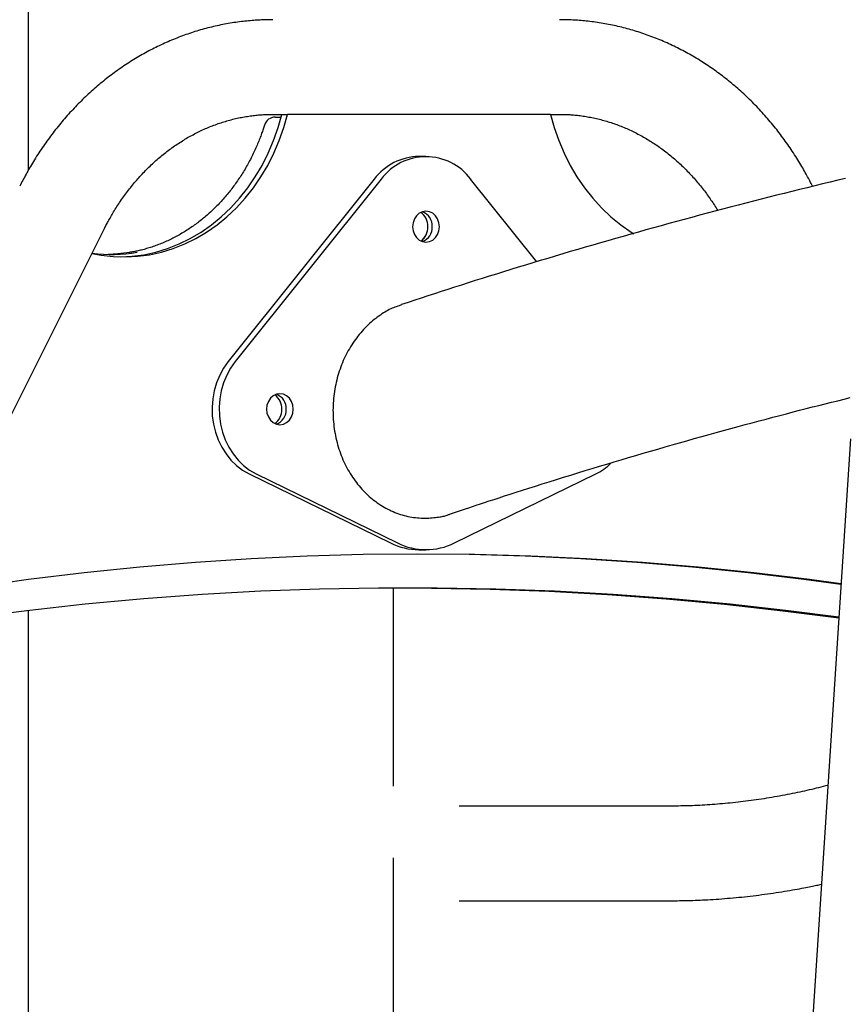
# Model space of a CAD drawing. Extents: x -4879 to 17343, y -2143 to 2770.
# Drawn here: x 671 to 964, y 1761 to 2112 of the extents above; entities that cross this region are included whole.
import ezdxf

# ---------------------------------------------------------------- set-up
doc = ezdxf.new("R2010")
doc.units = 0

msp = doc.modelspace()

# ---------------------------------------------------------------- linework, layer by layer
at = {"color": 7, "linetype": 'Continuous'}
for p, q in [((673.73, 2319.41), (673.73, 2057.9)), ((760.76, 2077.89), (764.98, 2077.89)), ((761.6, 2076.89), (763.6, 2076.89)), ((763.6, 2076.89), (763.72, 2076.89)), ((764.98, 2077.89), (765.98, 2077.89)), ((859.51, 2077.89), (765.98, 2077.89)), ((859.51, 2077.89), (862.73, 2077.89)), ((815.24, 2062.89), (812.74, 2062.89)), ((796.84, 2054.85), (744.87, 1989.85)), ((799.34, 2054.85), (747.37, 1989.85)), ((854.68, 2025.42), (831.15, 2054.85)), ((622.02, 1879.57), (700.83, 2037.2)), ((966.25, 1962.32), (871.27, 504.25)), ((752.33, 1949.87), (802.61, 1925.27)), ((754.83, 1949.87), (805.11, 1925.27)), ((825.38, 1925.27), (875.66, 1949.87)), ((812.74, 1922.89), (815.24, 1922.89)), ((803.73, 1838.72), (803.73, 1909.28)), ((673.73, 1901.23), (673.73, 1268.42)), ((901.94, 1831.59), (827.11, 1831.59)), ((803.73, 1520.26), (803.73, 1813.17)), ((827.11, 1797.89), (901.94, 1797.89))]:
    msp.add_line(p, q, dxfattribs=at)
for points in [[(760.76, 2111.59), (760.27, 2111.58), (759.79, 2111.58), (759.3, 2111.57), (758.8, 2111.56), (758.3, 2111.55), (757.79, 2111.54), (757.28, 2111.53), (756.75, 2111.51), (756.21, 2111.48), (755.66, 2111.45), (755.1, 2111.42), (754.53, 2111.38), (753.94, 2111.34), (753.35, 2111.3), (752.74, 2111.24), (752.12, 2111.19), (751.49, 2111.12), (750.85, 2111.06), (750.21, 2110.98), (749.55, 2110.9), (748.89, 2110.82), (748.23, 2110.73), (747.56, 2110.64), (746.9, 2110.54), (746.23, 2110.43), (745.56, 2110.33), (744.9, 2110.21), (744.23, 2110.09), (743.57, 2109.97), (742.91, 2109.84), (742.24, 2109.71), (741.58, 2109.57), (740.92, 2109.43), (740.26, 2109.28), (739.6, 2109.13), (738.94, 2108.97), (738.29, 2108.81), (737.63, 2108.64), (736.97, 2108.47), (736.32, 2108.29), (735.67, 2108.11), (735.01, 2107.92), (734.36, 2107.73), (733.71, 2107.54), (733.06, 2107.34), (732.42, 2107.13), (731.77, 2106.92), (731.13, 2106.71), (730.48, 2106.49), (729.84, 2106.26), (729.2, 2106.03), (728.56, 2105.8), (727.92, 2105.56), (727.28, 2105.32), (726.64, 2105.07), (726.01, 2104.82), (725.38, 2104.56), (724.75, 2104.3), (724.12, 2104.03), (723.49, 2103.76), (722.86, 2103.49), (722.23, 2103.21), (721.61, 2102.92), (720.99, 2102.63), (720.37, 2102.34), (719.75, 2102.04), (719.13, 2101.74), (718.52, 2101.43), (717.9, 2101.12), (717.29, 2100.8), (716.68, 2100.48), (716.07, 2100.15), (715.47, 2099.82), (714.86, 2099.49), (714.26, 2099.15), (713.66, 2098.81), (713.06, 2098.46), (712.47, 2098.11), (711.87, 2097.75), (711.28, 2097.39), (710.69, 2097.02), (710.1, 2096.65), (709.51, 2096.28), (708.93, 2095.9), (708.35, 2095.52), (707.77, 2095.13), (707.19, 2094.74), (706.62, 2094.35), (706.04, 2093.95), (705.47, 2093.54), (704.9, 2093.13), (704.34, 2092.72), (703.78, 2092.31), (703.21, 2091.88), (702.66, 2091.46), (702.1, 2091.03), (701.55, 2090.6), (700.99, 2090.16), (700.45, 2089.72), (699.9, 2089.27), (699.36, 2088.83), (698.81, 2088.37), (698.28, 2087.91), (697.74, 2087.45), (697.21, 2086.99), (696.68, 2086.52), (696.15, 2086.05), (695.62, 2085.57), (695.1, 2085.09), (694.58, 2084.6), (694.06, 2084.11), (693.55, 2083.62), (693.04, 2083.13), (692.53, 2082.63), (692.03, 2082.12), (691.52, 2081.62), (691.02, 2081.1), (690.53, 2080.59), (690.03, 2080.07), (689.54, 2079.55), (689.06, 2079.02), (688.57, 2078.49), (688.09, 2077.96), (687.61, 2077.42), (687.14, 2076.88), (686.66, 2076.34), (686.19, 2075.79), (685.73, 2075.24), (685.27, 2074.69), (684.81, 2074.13), (684.35, 2073.57), (683.9, 2073.01), (683.45, 2072.44), (683, 2071.87), (682.56, 2071.29), (682.12, 2070.72), (681.68, 2070.13), (681.25, 2069.55), (680.82, 2068.96), (680.39, 2068.37), (679.97, 2067.78), (679.55, 2067.18), (679.13, 2066.58), (678.72, 2065.98), (678.31, 2065.37), (677.9, 2064.77), (677.5, 2064.16), (677.11, 2063.55), (676.72, 2062.94), (676.34, 2062.34), (675.96, 2061.73), (675.59, 2061.14), (675.23, 2060.54), (674.88, 2059.96), (674.53, 2059.37), (674.2, 2058.8), (673.87, 2058.23), (673.55, 2057.66), (673.24, 2057.1), (672.93, 2056.55), (672.63, 2056), (672.34, 2055.46), (672.06, 2054.92), (671.78, 2054.39), (671.5, 2053.86), (671.23, 2053.33), (670.96, 2052.8), (670.69, 2052.28)], [(952.8, 2052.28), (952.56, 2052.74), (952.32, 2053.21), (952.08, 2053.68), (951.83, 2054.16), (951.58, 2054.64), (951.33, 2055.12), (951.06, 2055.62), (950.79, 2056.12), (950.51, 2056.64), (950.22, 2057.16), (949.92, 2057.69), (949.62, 2058.23), (949.3, 2058.79), (948.97, 2059.35), (948.63, 2059.92), (948.28, 2060.5), (947.92, 2061.09), (947.56, 2061.69), (947.18, 2062.29), (946.8, 2062.9), (946.4, 2063.51), (946.01, 2064.13), (945.6, 2064.74), (945.2, 2065.35), (944.79, 2065.96), (944.37, 2066.56), (943.95, 2067.17), (943.53, 2067.76), (943.11, 2068.36), (942.68, 2068.95), (942.25, 2069.54), (941.81, 2070.13), (941.37, 2070.71), (940.93, 2071.29), (940.49, 2071.87), (940.04, 2072.44), (939.59, 2073.01), (939.13, 2073.58), (938.67, 2074.14), (938.21, 2074.7), (937.75, 2075.26), (937.28, 2075.81), (936.81, 2076.36), (936.33, 2076.91), (935.85, 2077.45), (935.37, 2077.99), (934.89, 2078.53), (934.4, 2079.06), (933.91, 2079.59), (933.42, 2080.11), (932.92, 2080.63), (932.42, 2081.15), (931.92, 2081.66), (931.41, 2082.17), (930.91, 2082.68), (930.39, 2083.18), (929.88, 2083.68), (929.36, 2084.17), (928.84, 2084.66), (928.32, 2085.15), (927.79, 2085.63), (927.27, 2086.11), (926.74, 2086.59), (926.2, 2087.06), (925.67, 2087.53), (925.13, 2087.99), (924.58, 2088.45), (924.04, 2088.9), (923.49, 2089.35), (922.94, 2089.8), (922.39, 2090.24), (921.84, 2090.68), (921.28, 2091.12), (920.72, 2091.55), (920.16, 2091.97), (919.59, 2092.4), (919.02, 2092.81), (918.45, 2093.23), (917.88, 2093.64), (917.31, 2094.04), (916.73, 2094.44), (916.15, 2094.84), (915.57, 2095.23), (914.99, 2095.62), (914.4, 2096), (913.82, 2096.38), (913.23, 2096.76), (912.63, 2097.13), (912.04, 2097.49), (911.44, 2097.86), (910.84, 2098.21), (910.24, 2098.57), (909.64, 2098.91), (909.04, 2099.26), (908.43, 2099.6), (907.82, 2099.93), (907.21, 2100.26), (906.6, 2100.59), (905.99, 2100.91), (905.37, 2101.23), (904.75, 2101.54), (904.14, 2101.85), (903.51, 2102.15), (902.89, 2102.45), (902.27, 2102.74), (901.64, 2103.03), (901.01, 2103.31), (900.39, 2103.59), (899.76, 2103.87), (899.12, 2104.14), (898.49, 2104.41), (897.85, 2104.67), (897.22, 2104.92), (896.58, 2105.17), (895.94, 2105.42), (895.3, 2105.66), (894.66, 2105.9), (894.01, 2106.13), (893.37, 2106.36), (892.72, 2106.58), (892.08, 2106.8), (891.43, 2107.02), (890.78, 2107.22), (890.13, 2107.43), (889.47, 2107.63), (888.82, 2107.82), (888.17, 2108.01), (887.51, 2108.2), (886.86, 2108.38), (886.2, 2108.55), (885.54, 2108.72), (884.88, 2108.89), (884.22, 2109.05), (883.56, 2109.2), (882.9, 2109.35), (882.24, 2109.5), (881.58, 2109.64), (880.91, 2109.78), (880.25, 2109.91), (879.58, 2110.03), (878.92, 2110.15), (878.25, 2110.27), (877.58, 2110.38), (876.91, 2110.49), (876.25, 2110.59), (875.58, 2110.69), (874.91, 2110.78), (874.25, 2110.86), (873.59, 2110.95), (872.94, 2111.02), (872.3, 2111.09), (871.66, 2111.16), (871.04, 2111.22), (870.42, 2111.27), (869.81, 2111.32), (869.22, 2111.37), (868.63, 2111.41), (868.05, 2111.44), (867.49, 2111.47), (866.93, 2111.5), (866.38, 2111.52), (865.84, 2111.54), (865.31, 2111.55), (864.79, 2111.56), (864.27, 2111.57), (863.75, 2111.58), (863.24, 2111.58), (862.73, 2111.59)], [(696.39, 2028.33), (699.66, 2027.72), (703.96, 2027.24), (708.28, 2027.11), (712.59, 2027.34), (716.88, 2027.92), (721.13, 2028.85), (725.3, 2030.13), (729.39, 2031.75), (733.36, 2033.7), (737.21, 2035.97), (740.91, 2038.55), (744.43, 2041.43), (747.77, 2044.59), (750.91, 2048.02), (753.83, 2051.7), (756.51, 2055.61), (758.95, 2059.73), (761.12, 2064.04), (763.02, 2068.52), (764.65, 2073.15), (765.98, 2077.89)], [(700.83, 2037.2), (701.01, 2037.56), (701.2, 2037.92), (701.38, 2038.28), (701.57, 2038.65), (701.77, 2039.02), (701.97, 2039.4), (702.17, 2039.78), (702.38, 2040.17), (702.6, 2040.57), (702.83, 2040.98), (703.07, 2041.4), (703.32, 2041.83), (703.57, 2042.27), (703.83, 2042.72), (704.11, 2043.17), (704.39, 2043.63), (704.68, 2044.11), (704.98, 2044.58), (705.29, 2045.07), (705.6, 2045.56), (705.93, 2046.05), (706.25, 2046.54), (706.58, 2047.03), (706.92, 2047.52), (707.26, 2048), (707.6, 2048.49), (707.94, 2048.97), (708.29, 2049.44), (708.64, 2049.92), (708.99, 2050.39), (709.35, 2050.85), (709.71, 2051.32), (710.07, 2051.78), (710.44, 2052.24), (710.81, 2052.69), (711.18, 2053.14), (711.55, 2053.59), (711.93, 2054.03), (712.31, 2054.47), (712.69, 2054.91), (713.07, 2055.34), (713.46, 2055.77), (713.85, 2056.2), (714.24, 2056.62), (714.64, 2057.04), (715.04, 2057.46), (715.44, 2057.87), (715.84, 2058.28), (716.25, 2058.68), (716.66, 2059.09), (717.07, 2059.48), (717.48, 2059.88), (717.9, 2060.27), (718.31, 2060.65), (718.73, 2061.04), (719.16, 2061.41), (719.58, 2061.79), (720.01, 2062.16), (720.44, 2062.53), (720.87, 2062.89), (721.31, 2063.25), (721.75, 2063.6), (722.19, 2063.96), (722.63, 2064.3), (723.07, 2064.65), (723.52, 2064.99), (723.96, 2065.32), (724.41, 2065.65), (724.87, 2065.98), (725.32, 2066.3), (725.78, 2066.62), (726.23, 2066.94), (726.7, 2067.25), (727.16, 2067.56), (727.62, 2067.86), (728.09, 2068.16), (728.56, 2068.45), (729.03, 2068.74), (729.5, 2069.03), (729.97, 2069.31), (730.45, 2069.59), (730.92, 2069.86), (731.4, 2070.13), (731.88, 2070.39), (732.37, 2070.65), (732.85, 2070.91), (733.34, 2071.16), (733.82, 2071.41), (734.31, 2071.65), (734.8, 2071.89), (735.3, 2072.12), (735.79, 2072.35), (736.29, 2072.57), (736.78, 2072.79), (737.28, 2073.01), (737.78, 2073.22), (738.28, 2073.43), (738.78, 2073.63), (739.29, 2073.83), (739.79, 2074.02), (740.3, 2074.21), (740.81, 2074.4), (741.32, 2074.57), (741.83, 2074.75), (742.34, 2074.92), (742.85, 2075.09), (743.36, 2075.25), (743.88, 2075.4), (744.39, 2075.56), (744.91, 2075.7), (745.43, 2075.84), (745.95, 2075.98), (746.47, 2076.12), (746.99, 2076.24), (747.51, 2076.37), (748.03, 2076.49), (748.56, 2076.6), (749.08, 2076.71), (749.61, 2076.81), (750.13, 2076.91), (750.66, 2077.01), (751.19, 2077.1), (751.71, 2077.18), (752.23, 2077.26), (752.75, 2077.34), (753.26, 2077.41), (753.76, 2077.47), (754.25, 2077.53), (754.73, 2077.58), (755.2, 2077.63), (755.66, 2077.67), (756.11, 2077.71), (756.55, 2077.74), (756.97, 2077.77), (757.39, 2077.8), (757.8, 2077.82), (758.19, 2077.84), (758.58, 2077.85), (758.95, 2077.86), (759.32, 2077.87), (759.69, 2077.88), (760.05, 2077.88), (760.4, 2077.89), (760.76, 2077.89)], [(706.69, 2027.12), (710.59, 2027.34), (714.88, 2027.92), (719.13, 2028.85), (723.3, 2030.13), (727.39, 2031.75), (731.36, 2033.7), (735.21, 2035.97), (738.91, 2038.55), (742.43, 2041.43), (745.77, 2044.59), (748.91, 2048.02), (751.83, 2051.7), (754.51, 2055.61), (756.95, 2059.73), (759.12, 2064.04), (761.02, 2068.52), (762.65, 2073.15), (763.98, 2077.89)], [(859.51, 2077.89), (860.84, 2073.15), (862.47, 2068.52), (864.37, 2064.04), (866.54, 2059.73), (868.98, 2055.61), (871.66, 2051.7), (874.58, 2048.02), (877.72, 2044.59), (881.06, 2041.43), (884.58, 2038.55), (888.28, 2035.97), (889.19, 2035.4)], [(862.73, 2077.89), (863.07, 2077.89), (863.42, 2077.88), (863.77, 2077.88), (864.12, 2077.87), (864.48, 2077.86), (864.85, 2077.85), (865.22, 2077.84), (865.61, 2077.82), (866.01, 2077.8), (866.42, 2077.78), (866.84, 2077.75), (867.27, 2077.72), (867.72, 2077.68), (868.17, 2077.64), (868.64, 2077.59), (869.12, 2077.54), (869.61, 2077.48), (870.11, 2077.42), (870.62, 2077.35), (871.14, 2077.28), (871.66, 2077.2), (872.19, 2077.12), (872.72, 2077.03), (873.25, 2076.93), (873.78, 2076.83), (874.31, 2076.73), (874.84, 2076.62), (875.36, 2076.51), (875.89, 2076.39), (876.42, 2076.26), (876.94, 2076.14), (877.46, 2076), (877.99, 2075.86), (878.51, 2075.72), (879.03, 2075.57), (879.55, 2075.42), (880.07, 2075.26), (880.59, 2075.1), (881.11, 2074.93), (881.62, 2074.76), (882.14, 2074.59), (882.65, 2074.41), (883.17, 2074.22), (883.68, 2074.03), (884.19, 2073.83), (884.7, 2073.64), (885.2, 2073.43), (885.71, 2073.22), (886.21, 2073.01), (886.72, 2072.79), (887.22, 2072.57), (887.72, 2072.34), (888.22, 2072.11), (888.72, 2071.87), (889.21, 2071.63), (889.71, 2071.39), (890.2, 2071.14), (890.69, 2070.88), (891.18, 2070.62), (891.66, 2070.36), (892.15, 2070.09), (892.63, 2069.82), (893.12, 2069.54), (893.6, 2069.26), (894.07, 2068.98), (894.55, 2068.69), (895.02, 2068.39), (895.5, 2068.1), (895.97, 2067.79), (896.44, 2067.49), (896.9, 2067.18), (897.37, 2066.86), (897.83, 2066.54), (898.29, 2066.22), (898.75, 2065.89), (899.2, 2065.56), (899.66, 2065.22), (900.11, 2064.88), (900.56, 2064.54), (901.01, 2064.19), (901.45, 2063.84), (901.89, 2063.48), (902.33, 2063.12), (902.77, 2062.76), (903.21, 2062.39), (903.64, 2062.02), (904.07, 2061.64), (904.5, 2061.26), (904.93, 2060.88), (905.35, 2060.49), (905.77, 2060.1), (906.19, 2059.71), (906.6, 2059.31), (907.02, 2058.91), (907.43, 2058.5), (907.84, 2058.09), (908.24, 2057.68), (908.64, 2057.26), (909.04, 2056.84), (909.44, 2056.41), (909.84, 2055.99), (910.23, 2055.55), (910.62, 2055.12), (911, 2054.68), (911.38, 2054.24), (911.76, 2053.79), (912.14, 2053.35), (912.51, 2052.89), (912.88, 2052.44), (913.25, 2051.99), (913.61, 2051.53), (913.97, 2051.07), (914.32, 2050.62), (914.67, 2050.16), (915.02, 2049.7), (915.35, 2049.24), (915.69, 2048.78), (916.02, 2048.31), (916.34, 2047.85), (916.66, 2047.39), (916.98, 2046.92), (917.28, 2046.45), (917.59, 2045.98), (917.89, 2045.52), (918.19, 2045.05), (918.49, 2044.58), (918.78, 2044.11), (919.08, 2043.64)], [(757.78, 2074.08), (757.66, 2073.71), (757.54, 2073.34), (757.42, 2072.96), (757.29, 2072.58), (757.16, 2072.2), (757.03, 2071.81), (756.89, 2071.41), (756.75, 2071.01), (756.6, 2070.59), (756.45, 2070.16), (756.28, 2069.73), (756.11, 2069.29), (755.94, 2068.83), (755.75, 2068.37), (755.56, 2067.9), (755.36, 2067.42), (755.15, 2066.93), (754.94, 2066.44), (754.72, 2065.94), (754.49, 2065.43), (754.26, 2064.92), (754.02, 2064.41), (753.78, 2063.9), (753.53, 2063.39), (753.28, 2062.88), (753.03, 2062.37), (752.77, 2061.87), (752.51, 2061.37), (752.24, 2060.87), (751.97, 2060.38), (751.7, 2059.89), (751.43, 2059.4), (751.15, 2058.91), (750.86, 2058.42), (750.58, 2057.94), (750.29, 2057.46), (750, 2056.99), (749.7, 2056.51), (749.4, 2056.04), (749.1, 2055.58), (748.79, 2055.11), (748.48, 2054.65), (748.17, 2054.19), (747.85, 2053.74), (747.53, 2053.29), (747.21, 2052.84), (746.88, 2052.39), (746.55, 2051.95), (746.22, 2051.51), (745.88, 2051.07), (745.55, 2050.64), (745.2, 2050.21), (744.86, 2049.78), (744.51, 2049.36), (744.16, 2048.94), (743.81, 2048.53), (743.45, 2048.11), (743.09, 2047.7), (742.73, 2047.3), (742.36, 2046.9), (741.99, 2046.5), (741.62, 2046.1), (741.25, 2045.71), (740.87, 2045.33), (740.49, 2044.94), (740.11, 2044.56), (739.72, 2044.19), (739.34, 2043.81), (738.95, 2043.44), (738.55, 2043.08), (738.16, 2042.72), (737.76, 2042.36), (737.36, 2042.01), (736.96, 2041.66), (736.55, 2041.31), (736.14, 2040.97), (735.73, 2040.63), (735.32, 2040.3), (734.9, 2039.97), (734.48, 2039.65), (734.06, 2039.32), (733.64, 2039.01), (733.22, 2038.69), (732.79, 2038.39), (732.36, 2038.08), (731.93, 2037.78), (731.5, 2037.48), (731.06, 2037.19), (730.62, 2036.9), (730.18, 2036.62), (729.74, 2036.34), (729.3, 2036.07), (728.85, 2035.79), (728.4, 2035.53), (727.96, 2035.27), (727.5, 2035.01), (727.05, 2034.75), (726.6, 2034.51), (726.14, 2034.26), (725.68, 2034.02), (725.22, 2033.79), (724.76, 2033.56), (724.29, 2033.33), (723.83, 2033.11), (723.36, 2032.89), (722.89, 2032.68), (722.42, 2032.47), (721.95, 2032.26), (721.48, 2032.06), (721, 2031.87), (720.53, 2031.68), (720.05, 2031.5), (719.57, 2031.32), (719.09, 2031.14), (718.62, 2030.97), (718.14, 2030.81), (717.66, 2030.65), (717.19, 2030.49), (716.73, 2030.34), (716.26, 2030.2), (715.81, 2030.07), (715.36, 2029.94), (714.92, 2029.81), (714.48, 2029.69), (714.05, 2029.58), (713.63, 2029.48), (713.21, 2029.38), (712.8, 2029.29), (712.39, 2029.2), (711.99, 2029.12), (711.6, 2029.05), (711.21, 2028.97), (710.82, 2028.91), (710.44, 2028.84), (710.05, 2028.78), (709.67, 2028.72)], [(964.55, 2055.08), (961.82, 2054.43), (959.09, 2053.77), (956.36, 2053.12), (953.63, 2052.45), (950.9, 2051.78), (948.17, 2051.11), (945.43, 2050.43), (942.7, 2049.75), (939.97, 2049.06), (937.23, 2048.37), (934.49, 2047.67), (931.76, 2046.97), (929.02, 2046.26), (926.28, 2045.55), (923.54, 2044.84), (920.8, 2044.12), (918.06, 2043.4), (915.32, 2042.67), (912.59, 2041.94), (909.86, 2041.21), (907.13, 2040.47), (904.4, 2039.73), (901.68, 2038.99), (898.96, 2038.24), (896.24, 2037.49), (893.53, 2036.74), (890.82, 2035.98), (888.11, 2035.22), (885.41, 2034.45), (882.71, 2033.68), (880.01, 2032.91), (877.32, 2032.14), (874.62, 2031.36), (871.94, 2030.58), (869.25, 2029.79), (866.57, 2029), (863.89, 2028.21), (861.22, 2027.41), (858.56, 2026.62), (855.9, 2025.82), (853.26, 2025.02), (850.63, 2024.22), (848.02, 2023.42), (845.43, 2022.63), (842.86, 2021.83), (840.3, 2021.04), (837.77, 2020.25), (835.26, 2019.47), (832.78, 2018.68), (830.31, 2017.9), (827.86, 2017.12), (825.44, 2016.34), (823.04, 2015.56), (820.65, 2014.79), (818.28, 2014.01), (815.93, 2013.24), (813.58, 2012.47), (811.25, 2011.69), (808.92, 2010.92), (806.59, 2010.15)], [(709.84, 2028.7), (705.56, 2028.17), (702.31, 2028.01)], [(806.62, 2010.05), (806.14, 2009.9), (805.66, 2009.74), (805.18, 2009.58), (804.7, 2009.41), (804.21, 2009.23), (803.71, 2009.04), (803.22, 2008.83), (802.71, 2008.6), (802.21, 2008.36), (801.69, 2008.09), (801.17, 2007.8), (800.64, 2007.49), (800.11, 2007.16), (799.57, 2006.81), (799.03, 2006.44), (798.48, 2006.06), (797.93, 2005.65), (797.37, 2005.23), (796.81, 2004.79), (796.26, 2004.33), (795.7, 2003.86), (795.15, 2003.37), (794.61, 2002.86), (794.07, 2002.35), (793.54, 2001.81), (793.03, 2001.27), (792.52, 2000.71), (792.02, 2000.14), (791.53, 1999.55), (791.05, 1998.96), (790.59, 1998.35), (790.13, 1997.73), (789.68, 1997.09), (789.24, 1996.45), (788.82, 1995.79), (788.4, 1995.13), (788, 1994.45), (787.61, 1993.76), (787.23, 1993.07), (786.86, 1992.36), (786.51, 1991.65), (786.17, 1990.92), (785.84, 1990.19), (785.52, 1989.45), (785.22, 1988.7), (784.93, 1987.95), (784.66, 1987.18), (784.4, 1986.41), (784.15, 1985.63), (783.92, 1984.85), (783.7, 1984.06), (783.49, 1983.26), (783.3, 1982.46), (783.12, 1981.65), (782.96, 1980.84), (782.81, 1980.02), (782.68, 1979.21), (782.56, 1978.38), (782.46, 1977.56), (782.37, 1976.74), (782.3, 1975.91), (782.24, 1975.08), (782.2, 1974.25), (782.18, 1973.41), (782.16, 1972.58), (782.17, 1971.74), (782.19, 1970.91), (782.22, 1970.07), (782.27, 1969.24), (782.34, 1968.41), (782.42, 1967.58), (782.51, 1966.75), (782.62, 1965.93), (782.75, 1965.11), (782.89, 1964.3), (783.05, 1963.49), (783.22, 1962.68), (783.4, 1961.88), (783.6, 1961.09), (783.82, 1960.29), (784.05, 1959.51), (784.29, 1958.73), (784.55, 1957.95), (784.82, 1957.19), (785.11, 1956.43), (785.41, 1955.68), (785.72, 1954.93), (786.05, 1954.2), (786.39, 1953.48), (786.74, 1952.76), (787.11, 1952.06), (787.48, 1951.37), (787.87, 1950.68), (788.28, 1950.01), (788.69, 1949.35), (789.12, 1948.7), (789.56, 1948.06), (790.01, 1947.43), (790.47, 1946.81), (790.94, 1946.21), (791.43, 1945.61), (791.92, 1945.03), (792.42, 1944.46), (792.94, 1943.91), (793.46, 1943.37), (793.99, 1942.85), (794.53, 1942.34), (795.07, 1941.84), (795.63, 1941.36), (796.19, 1940.89), (796.77, 1940.44), (797.35, 1940), (797.94, 1939.58), (798.53, 1939.17), (799.14, 1938.77), (799.75, 1938.39), (800.37, 1938.03), (800.99, 1937.68), (801.62, 1937.35), (802.25, 1937.03), (802.89, 1936.73), (803.53, 1936.45), (804.17, 1936.18), (804.82, 1935.93), (805.48, 1935.69), (806.14, 1935.47), (806.8, 1935.27), (807.46, 1935.08), (808.13, 1934.91), (808.81, 1934.75), (809.48, 1934.62), (810.16, 1934.49), (810.84, 1934.39), (811.52, 1934.3), (812.2, 1934.23), (812.88, 1934.18), (813.56, 1934.14), (814.24, 1934.13), (814.91, 1934.12), (815.57, 1934.14), (816.22, 1934.16), (816.85, 1934.19), (817.46, 1934.24), (818.05, 1934.29), (818.61, 1934.34), (819.15, 1934.41), (819.65, 1934.47), (820.14, 1934.54), (820.59, 1934.62), (821.02, 1934.7), (821.42, 1934.79), (821.79, 1934.87), (822.13, 1934.97), (822.45, 1935.06), (822.74, 1935.16), (823.02, 1935.26), (823.28, 1935.36), (823.53, 1935.46), (823.77, 1935.57), (824.01, 1935.67)], [(744.87, 1989.85), (743.23, 1987.53), (741.85, 1985.01), (740.73, 1982.31), (739.9, 1979.48), (739.37, 1976.55), (739.14, 1973.57), (739.22, 1970.58), (739.62, 1967.62), (740.31, 1964.74), (741.3, 1961.98), (742.57, 1959.37), (744.1, 1956.96), (745.87, 1954.77), (747.85, 1952.84), (750.01, 1951.2), (752.33, 1949.87)], [(747.37, 1989.85), (745.73, 1987.53), (744.35, 1985.01), (743.23, 1982.31), (742.4, 1979.48), (741.87, 1976.55), (741.64, 1973.57), (741.73, 1970.58), (742.12, 1967.62), (742.81, 1964.74), (743.8, 1961.98), (745.07, 1959.37), (746.6, 1956.96), (748.37, 1954.77), (750.35, 1952.84), (752.51, 1951.2), (754.83, 1949.87)], [(824.02, 1935.64), (825.04, 1935.98), (826.07, 1936.33), (827.12, 1936.69), (828.21, 1937.06), (829.34, 1937.44), (830.53, 1937.84), (831.8, 1938.27), (833.15, 1938.71), (834.59, 1939.19), (836.13, 1939.7), (837.76, 1940.24), (839.49, 1940.8), (841.31, 1941.39), (843.23, 1942.02), (845.25, 1942.67), (847.36, 1943.35), (849.56, 1944.05), (851.86, 1944.79), (854.22, 1945.54), (856.65, 1946.3), (859.12, 1947.08), (861.64, 1947.87), (864.18, 1948.66), (866.74, 1949.45), (869.3, 1950.24), (871.86, 1951.03), (874.43, 1951.81), (877, 1952.59), (879.58, 1953.37), (882.16, 1954.14), (884.74, 1954.91), (887.32, 1955.68), (889.91, 1956.44), (892.5, 1957.2), (895.1, 1957.96), (897.7, 1958.71), (900.3, 1959.46), (902.9, 1960.2), (905.51, 1960.95), (908.12, 1961.69), (910.73, 1962.42), (913.35, 1963.15), (915.96, 1963.88), (918.56, 1964.6), (921.15, 1965.31), (923.72, 1966.02), (926.28, 1966.72), (928.82, 1967.4), (931.33, 1968.08), (933.81, 1968.75), (936.27, 1969.4), (938.7, 1970.05), (941.11, 1970.68), (943.5, 1971.3), (945.85, 1971.92), (948.19, 1972.52), (950.49, 1973.11), (952.78, 1973.69), (955.05, 1974.26), (957.3, 1974.83), (959.54, 1975.39), (961.77, 1975.94), (963.99, 1976.5), (966.21, 1977.05)], [(635.56, 1906.65), (654.05, 1909.59), (673.79, 1912.37), (693.58, 1914.78), (713.39, 1916.81), (733.23, 1918.48), (753.09, 1919.78), (772.97, 1920.71), (792.85, 1921.26), (812.74, 1921.45), (832.64, 1921.26), (852.52, 1920.71), (872.4, 1919.78), (892.26, 1918.48), (912.1, 1916.81), (931.91, 1914.78), (951.69, 1912.37), (962.9, 1910.84)], [(811.74, 1921.45), (830.64, 1921.26), (850.52, 1920.71), (870.4, 1919.78), (890.26, 1918.48), (910.1, 1916.81), (929.91, 1914.78), (949.69, 1912.37), (962.88, 1910.56)], [(962.12, 1898.88), (944.28, 1901.17), (923.49, 1903.47), (902.67, 1905.4), (881.82, 1906.93), (860.95, 1908.09), (840.08, 1908.86), (819.19, 1909.24), (798.3, 1909.24), (777.41, 1908.86), (756.53, 1908.09), (735.67, 1906.93), (714.82, 1905.4), (694, 1903.47), (673.21, 1901.17), (652.45, 1898.48), (631.73, 1895.41)], [(807.74, 1909.29), (817.19, 1909.24), (838.08, 1908.86), (858.95, 1908.09), (879.82, 1906.93), (900.67, 1905.4), (921.49, 1903.47), (942.28, 1901.17), (962.1, 1898.61)], [(958.22, 1838.96), (957.41, 1838.75), (956.59, 1838.55), (955.78, 1838.34), (954.96, 1838.13), (954.14, 1837.93), (953.32, 1837.73), (952.49, 1837.53), (951.65, 1837.33), (950.81, 1837.13), (949.95, 1836.94), (949.1, 1836.75), (948.23, 1836.56), (947.36, 1836.38), (946.48, 1836.2), (945.6, 1836.02), (944.7, 1835.84), (943.8, 1835.67), (942.9, 1835.49), (941.99, 1835.32), (941.07, 1835.15), (940.16, 1834.99), (939.24, 1834.83), (938.31, 1834.67), (937.39, 1834.52), (936.47, 1834.37), (935.54, 1834.22), (934.62, 1834.08), (933.69, 1833.94), (932.77, 1833.81), (931.84, 1833.68), (930.92, 1833.55), (930, 1833.43), (929.07, 1833.31), (928.15, 1833.2), (927.22, 1833.08), (926.3, 1832.98), (925.38, 1832.88), (924.45, 1832.78), (923.53, 1832.68), (922.6, 1832.59), (921.68, 1832.5), (920.76, 1832.42), (919.84, 1832.34), (918.92, 1832.27), (918.01, 1832.2), (917.1, 1832.13), (916.2, 1832.07), (915.3, 1832.01), (914.42, 1831.95), (913.54, 1831.9), (912.66, 1831.86), (911.8, 1831.82), (910.94, 1831.78), (910.09, 1831.74), (909.25, 1831.71), (908.41, 1831.69), (907.59, 1831.67), (906.77, 1831.65), (905.95, 1831.63), (905.14, 1831.62), (904.34, 1831.61), (903.54, 1831.6), (902.74, 1831.6), (901.94, 1831.59)], [(901.94, 1797.89), (902.64, 1797.89), (903.34, 1797.9), (904.05, 1797.9), (904.76, 1797.91), (905.48, 1797.92), (906.22, 1797.93), (906.97, 1797.94), (907.74, 1797.96), (908.53, 1797.97), (909.34, 1798), (910.17, 1798.02), (911.01, 1798.05), (911.88, 1798.09), (912.77, 1798.12), (913.68, 1798.17), (914.6, 1798.21), (915.55, 1798.26), (916.51, 1798.32), (917.49, 1798.38), (918.48, 1798.45), (919.49, 1798.51), (920.49, 1798.59), (921.51, 1798.67), (922.52, 1798.75), (923.54, 1798.84), (924.56, 1798.93), (925.57, 1799.02), (926.59, 1799.12), (927.61, 1799.22), (928.63, 1799.33), (929.64, 1799.44), (930.66, 1799.56), (931.68, 1799.68), (932.7, 1799.8), (933.71, 1799.93), (934.73, 1800.06), (935.75, 1800.2), (936.76, 1800.34), (937.78, 1800.48), (938.8, 1800.63), (939.81, 1800.78), (940.82, 1800.94), (941.82, 1801.1), (942.81, 1801.26), (943.78, 1801.42), (944.72, 1801.58), (945.64, 1801.74), (946.52, 1801.89), (947.37, 1802.04), (948.17, 1802.18), (948.94, 1802.32), (949.68, 1802.46), (950.37, 1802.59), (951.03, 1802.72), (951.65, 1802.84), (952.23, 1802.95), (952.78, 1803.07), (953.29, 1803.17), (953.77, 1803.28), (954.23, 1803.38), (954.67, 1803.48), (955.1, 1803.58), (955.51, 1803.67), (955.93, 1803.77)]]:
    msp.add_lwpolyline(points, dxfattribs=at)
for points in [[(820.01, 2037.89), (819.85, 2039.31), (819.37, 2040.64), (818.61, 2041.78), (817.63, 2042.65), (816.48, 2043.2), (815.24, 2043.39), (814.01, 2043.2), (812.86, 2042.65), (811.88, 2041.78), (811.12, 2040.64), (810.64, 2039.31), (810.48, 2037.89), (810.64, 2036.47), (811.12, 2035.14), (811.88, 2034), (812.86, 2033.13), (814.01, 2032.58), (815.24, 2032.39), (816.48, 2032.58), (817.63, 2033.13), (818.61, 2034), (819.37, 2035.14), (819.85, 2036.47)], [(768.05, 1972.89), (767.88, 1974.31), (767.41, 1975.64), (766.65, 1976.78), (765.66, 1977.65), (764.52, 1978.2), (763.28, 1978.39), (762.05, 1978.2), (760.9, 1977.65), (759.91, 1976.78), (759.16, 1975.64), (758.68, 1974.31), (758.52, 1972.89), (758.68, 1971.47), (759.16, 1970.14), (759.91, 1969), (760.9, 1968.13), (762.05, 1967.58), (763.28, 1967.39), (764.52, 1967.58), (765.66, 1968.13), (766.65, 1969), (767.41, 1970.14), (767.88, 1971.47)]]:
    msp.add_lwpolyline(points, close=True, dxfattribs=at)
for centre, radius, start, end in [((761.6, 2072.89), 4, 90, 162.651), ((813.14, 2042.35), 20.55, 91.1104, 142.5276), ((815.24, 2042.93), 19.88, 36.8362, 143.1638), ((809.81, 2038.08), 6.13, 358.2366, 53.3421), ((809.81, 2038.08), 6.13, 358.2553, 53.3213), ((812.11, 2038.14), 5.4, 357.3853, 69.6198), ((809.76, 2037.73), 6.19, 306.9282, 1.4931), ((809.75, 2037.73), 6.19, 306.9483, 1.4752), ((812.06, 2037.68), 5.45, 290.7719, 2.223), ((703.31, 2080.65), 52.65, 262.5142, 280.0225), ((757.85, 1973.08), 6.13, 358.2553, 53.3213), ((760.15, 1973.14), 5.4, 357.3843, 69.6208), ((757.79, 1972.73), 6.19, 306.9483, 1.4752), ((760.1, 1972.68), 5.45, 290.7732, 2.2217), ((866.15, 1969.1), 21.45, 296.2891, 313.9644), ((812.8, 1945.92), 23.03, 243.729, 269.8663), ((815.24, 1945.74), 22.84, 243.6505, 296.3495)]:
    msp.add_arc(centre, radius, start, end, dxfattribs=at)

doc.saveas('drawing.dxf')
